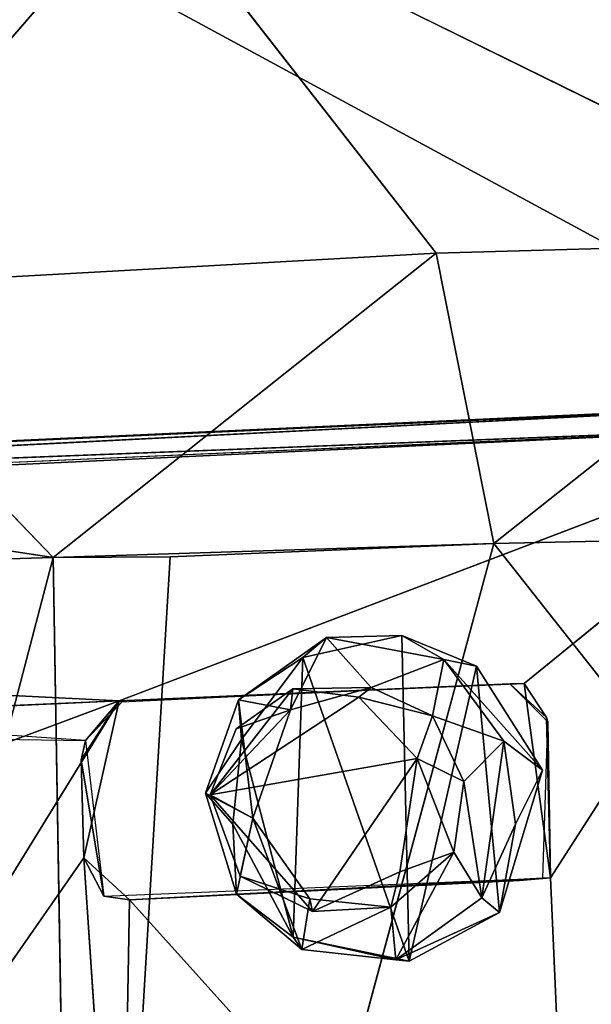
# Model space of a CAD drawing. Extents: x -362 to 369, y -369 to 315.
# Drawn here: x -186 to -164, y -12 to 26 of the extents above; entities that cross this region are included whole.
import ezdxf

# ---------------------------------------------------------------- set-up
doc = ezdxf.new("R2010")
doc.units = 0
doc.layers.get('0').update_dxf_attribs({"color": 13, "linetype": 'CONTINUOUS'})

# ---------------------------------------------------------------- blocks, each defined once
blk = doc.blocks.new('GROUP_4')
for p, q in [((74.19, 384.637, 38.323), (87.797, 400.376, 33.149)), ((98.997, 386.019, 31.039), (87.797, 400.376, 33.149)), ((116.007, 386.496, 26.08), (87.797, 400.376, 33.149)), ((98.997, 386.019, 31.039), (116.007, 386.496, 26.08)), ((101.226, 374.807, 32.152), (116.007, 386.496, 26.08)), ((74.19, 384.637, 38.323), (98.997, 386.019, 31.039)), ((98.997, 386.019, 31.039), (84.193, 374.256, 37.847)), ((98.997, 386.019, 31.039), (101.226, 374.807, 32.152)), ((74.19, 384.637, 38.323), (84.193, 374.256, 37.847)), ((84.193, 374.256, 37.847), (64.197, 377.296, 43.626)), ((84.193, 374.256, 37.847), (101.226, 374.807, 32.152)), ((101.226, 374.807, 32.152), (85.184, 315.413, 33.177)), ((88.715, 374.28, 36.839), (101.226, 374.807, 32.152)), ((101.226, 374.807, 32.152), (111.267, 375.026, 28.858)), ((118.583, 352.824, 24.82), (101.226, 374.807, 32.152)), ((84.193, 374.256, 37.847), (60.848, 373.547, 46.071)), ((69.01, 316.276, 38.93), (84.193, 374.256, 37.847)), ((88.715, 374.28, 36.839), (84.193, 374.256, 37.847)), ((84.193, 374.256, 37.847), (85.184, 315.413, 33.177)), ((85.184, 315.413, 33.177), (88.715, 374.28, 36.839))]:
    blk.add_line(p, q)
mesh = blk.add_polyface()
corners = [(116.007, 386.496, 26.08), (87.797, 400.376, 33.149), (111.111, 413.267, 28.574)]
mesh.append_faces([[corners[k] for k in face] for face in [(0, 1, 2)]])
mesh = blk.add_polyface()
corners = [(87.797, 400.376, 33.149), (74.19, 384.637, 38.323), (71.807, 396.828, 38.362)]
mesh.append_faces([[corners[k] for k in face] for face in [(0, 1, 2)]])
mesh = blk.add_polyface()
corners = [(98.997, 386.019, 31.039), (74.19, 384.637, 38.323), (87.797, 400.376, 33.149)]
mesh.append_faces([[corners[k] for k in face] for face in [(0, 1, 2)]])
mesh = blk.add_polyface()
corners = [(116.007, 386.496, 26.08), (98.997, 386.019, 31.039), (87.797, 400.376, 33.149)]
mesh.append_faces([[corners[k] for k in face] for face in [(0, 1, 2)]])
at = {"color": 250}
mesh = blk.add_polyface(dxfattribs=at)
corners = [(116.007, 386.496, 26.08), (101.226, 374.807, 32.152), (98.997, 386.019, 31.039)]
mesh.append_faces([[corners[k] for k in face] for face in [(0, 1, 2)]], dxfattribs={"color": 250})
mesh = blk.add_polyface(dxfattribs=at)
corners = [(116.007, 386.496, 26.08), (111.267, 375.026, 28.858), (101.226, 374.807, 32.152)]
mesh.append_faces([[corners[k] for k in face] for face in [(0, 1, 2)]], dxfattribs={"color": 250})
mesh = blk.add_polyface(dxfattribs=at)
corners = [(98.997, 386.019, 31.039), (84.193, 374.256, 37.847), (74.19, 384.637, 38.323)]
mesh.append_faces([[corners[k] for k in face] for face in [(0, 1, 2)]], dxfattribs={"color": 250})
mesh = blk.add_polyface(dxfattribs=at)
corners = [(101.226, 374.807, 32.152), (84.193, 374.256, 37.847), (98.997, 386.019, 31.039)]
mesh.append_faces([[corners[k] for k in face] for face in [(0, 1, 2)]], dxfattribs={"color": 250})
mesh = blk.add_polyface(dxfattribs=at)
corners = [(84.193, 374.256, 37.847), (64.197, 377.296, 43.626), (74.19, 384.637, 38.323)]
mesh.append_faces([[corners[k] for k in face] for face in [(0, 1, 2)]], dxfattribs={"color": 250})
mesh = blk.add_polyface(dxfattribs=at)
corners = [(84.193, 374.256, 37.847), (60.848, 373.547, 46.071), (64.197, 377.296, 43.626)]
mesh.append_faces([[corners[k] for k in face] for face in [(0, 1, 2)]], dxfattribs={"color": 250})
mesh = blk.add_polyface(dxfattribs=at)
corners = [(84.193, 374.256, 37.847), (101.226, 374.807, 32.152), (88.715, 374.28, 36.839)]
mesh.append_faces([[corners[k] for k in face] for face in [(0, 1, 2)]], dxfattribs={"color": 250})
mesh = blk.add_polyface()
corners = [(101.226, 374.807, 32.152), (85.184, 315.413, 33.177), (88.715, 374.28, 36.839)]
mesh.append_faces([[corners[k] for k in face] for face in [(0, 1, 2)]])
mesh = blk.add_polyface()
corners = [(118.583, 352.824, 24.82), (85.184, 315.413, 33.177), (101.226, 374.807, 32.152)]
mesh.append_faces([[corners[k] for k in face] for face in [(0, 1, 2)]])
mesh = blk.add_polyface()
corners = [(118.583, 352.824, 24.82), (101.226, 374.807, 32.152), (111.267, 375.026, 28.858)]
mesh.append_faces([[corners[k] for k in face] for face in [(0, 1, 2)]])
mesh = blk.add_polyface()
corners = [(84.193, 374.256, 37.847), (69.01, 316.276, 38.93), (60.848, 373.547, 46.071)]
mesh.append_faces([[corners[k] for k in face] for face in [(0, 1, 2)]])
mesh = blk.add_polyface()
corners = [(85.184, 315.413, 33.177), (69.01, 316.276, 38.93), (84.193, 374.256, 37.847)]
mesh.append_faces([[corners[k] for k in face] for face in [(0, 1, 2)]])
mesh = blk.add_polyface(dxfattribs=at)
corners = [(88.715, 374.28, 36.839), (85.184, 315.413, 33.177), (84.193, 374.256, 37.847)]
mesh.append_faces([[corners[k] for k in face] for face in [(0, 1, 2)]], dxfattribs={"color": 250})
blk = doc.blocks.new('GROUP_3')
blk.add_line((59.73, 193.223, 51.833), (128.928, 155.762, 37.504))
mesh = blk.add_polyface()
corners = [(151.74, 205.721, 31.56), (59.73, 193.223, 51.833), (128.928, 155.762, 37.504)]
mesh.append_faces([[corners[k] for k in face] for face in [(0, 1, 2)]])
mesh = blk.add_polyface()
corners = [(128.928, 155.762, 37.504), (59.73, 193.223, 51.833), (41.228, 25.742, 59.497)]
mesh.append_faces([[corners[k] for k in face] for face in [(0, 1, 2)]])
mesh = blk.add_polyface()
corners = [(129.806, 59.104, 36.731), (128.928, 155.762, 37.504), (41.228, 25.742, 59.497)]
mesh.append_faces([[corners[k] for k in face] for face in [(0, 1, 2)]])
blk = doc.blocks.new('GROUP4')
at = {"color": 250}
blk.add_blockref('GROUP_4', (-268.535, -369.309, 431.227), dxfattribs=at)
at = {"color": 253}
blk.add_blockref('GROUP_3', (-263.612, -153.987, 524.29), dxfattribs=at)
blk = doc.blocks.new('BOX017')
for p, q in [((-285.154, 4.92, 503.102), (-156.01, 10.803, 458.036)), ((-157.329, 10.768, 450.376), (-285.154, 4.92, 503.102)), ((-283.343, 4.998, 494.545), (-157.329, 10.768, 450.376)), ((-156.01, 10.803, 458.036), (-278.813, 4.534, 501.762)), ((-153.888, 10.04, 448.44), (-283.343, 4.998, 494.545)), ((-278.813, 4.534, 501.762), (-154.112, 10.036, 458.021)), ((-153.888, 10.04, 448.44), (-278.049, 4.2, 492.009)), ((-181.79, -0.583, 458.391), (-153.888, 10.04, 448.44)), ((-153.888, 10.04, 448.44), (-166.141, 0.083, 452.927)), ((-165.119, -7.428, 452.67), (-153.888, 10.04, 448.44)), ((-183.092, -2.124, 468.364), (-278.813, 4.534, 501.762)), ((-278.049, 4.2, 492.009), (-181.79, -0.583, 458.391)), ((-166.141, 0.083, 452.927), (-181.79, -0.583, 458.391)), ((-181.79, -0.583, 458.391), (-166.692, 0.066, 462.586)), ((-166.692, 0.066, 462.586), (-181.688, -0.633, 467.848)), ((-166.692, 0.066, 462.586), (-166.141, 0.083, 452.927)), ((-165.279, -1.238, 453.204), (-166.692, 0.066, 462.586)), ((-165.218, -1.395, 462.094), (-166.692, 0.066, 462.586)), ((-166.141, 0.083, 452.927), (-165.279, -1.238, 453.204)), ((-165.119, -7.428, 452.67), (-166.141, 0.083, 452.927)), ((-181.79, -0.583, 458.391), (-206.359, -1.713, 467.033)), ((-181.79, -0.583, 458.391), (-204.941, -9.221, 466.639)), ((-181.79, -0.583, 458.391), (-183.264, -2.871, 459.48)), ((-183.16, -6.655, 458.964), (-181.79, -0.583, 458.391)), ((-183.092, -2.124, 468.364), (-181.79, -0.583, 458.391)), ((-181.688, -0.633, 467.848), (-183.092, -2.124, 468.364)), ((-181.688, -0.633, 467.848), (-181.79, -0.583, 458.391)), ((-165.417, -7.436, 462.26), (-165.218, -1.395, 462.094)), ((-165.279, -1.238, 453.204), (-165.218, -1.395, 462.094)), ((-165.279, -1.238, 453.204), (-165.119, -7.428, 452.67)), ((-165.218, -1.395, 462.094), (-165.119, -7.428, 452.67)), ((-206.54, -1.752, 476.568), (-183.092, -2.124, 468.364)), ((-183.264, -2.871, 459.48), (-183.092, -2.124, 468.364)), ((-183.092, -2.124, 468.364), (-182.378, -8.138, 468.21)), ((-182.378, -8.138, 468.21), (-183.264, -2.871, 459.48)), ((-183.16, -6.655, 458.964), (-183.264, -2.871, 459.48)), ((-181.74, -27.685, 458.812), (-183.16, -6.655, 458.964)), ((-183.16, -6.655, 458.964), (-181.397, -8.277, 458.39)), ((-183.16, -6.655, 458.964), (-182.378, -8.138, 468.21)), ((-182.378, -8.138, 468.21), (-165.417, -7.436, 462.26)), ((-181.397, -8.277, 458.39), (-165.119, -7.428, 452.67)), ((-165.417, -7.436, 462.26), (-181.397, -8.277, 458.39)), ((-166.317, -7.531, 453.664), (-181.397, -8.277, 458.39)), ((-165.119, -7.428, 452.67), (-166.317, -7.531, 453.664)), ((-166.317, -7.531, 453.664), (-165.417, -7.436, 462.26)), ((-165.417, -7.436, 462.26), (-165.119, -7.428, 452.67)), ((-164.249, -27.308, 452.676), (-165.119, -7.428, 452.67)), ((-181.397, -8.277, 458.39), (-182.378, -8.138, 468.21)), ((-181.397, -8.277, 458.39), (-181.74, -27.685, 458.812))]:
    blk.add_line(p, q)
mesh = blk.add_polyface()
corners = [(-283.343, 4.998, 494.545), (-285.154, 4.92, 503.102), (-157.329, 10.768, 450.376), (-306.79, 3.93, 494.622)]
mesh.append_faces([[corners[k] for k in face] for face in [(0, 1, 2), (1, 0, 3)]], dxfattribs={"vtx0": -1})
mesh = blk.add_polyface()
corners = [(-285.154, 4.92, 503.102), (-156.01, 10.803, 458.036), (-157.329, 10.768, 450.376)]
mesh.append_faces([[corners[k] for k in face] for face in [(0, 1, 2)]])
mesh = blk.add_polyface()
corners = [(-285.154, 4.92, 503.102), (-278.813, 4.534, 501.762), (-156.01, 10.803, 458.036)]
mesh.append_faces([[corners[k] for k in face] for face in [(0, 1, 2)]])
mesh = blk.add_polyface()
corners = [(-153.888, 10.04, 448.44), (-283.343, 4.998, 494.545), (-157.329, 10.768, 450.376)]
mesh.append_faces([[corners[k] for k in face] for face in [(0, 1, 2)]])
mesh = blk.add_polyface()
corners = [(-154.112, 10.036, 458.021), (-156.01, 10.803, 458.036), (-278.813, 4.534, 501.762)]
mesh.append_faces([[corners[k] for k in face] for face in [(0, 1, 2)]])
mesh = blk.add_polyface()
corners = [(-153.888, 10.04, 448.44), (-278.049, 4.2, 492.009), (-283.343, 4.998, 494.545)]
mesh.append_faces([[corners[k] for k in face] for face in [(0, 1, 2)]])
mesh = blk.add_polyface()
corners = [(-153.888, 10.04, 448.44), (-181.79, -0.583, 458.391), (-278.049, 4.2, 492.009)]
mesh.append_faces([[corners[k] for k in face] for face in [(0, 1, 2)]])
mesh = blk.add_polyface()
corners = [(-153.888, 10.04, 448.44), (-166.141, 0.083, 452.927), (-181.79, -0.583, 458.391)]
mesh.append_faces([[corners[k] for k in face] for face in [(0, 1, 2)]])
mesh = blk.add_polyface()
corners = [(-153.888, 10.04, 448.44), (-165.119, -7.428, 452.67), (-166.141, 0.083, 452.927)]
mesh.append_faces([[corners[k] for k in face] for face in [(0, 1, 2)]])
mesh = blk.add_polyface()
corners = [(-153.888, 10.04, 448.44), (-164.249, -27.308, 452.676), (-165.119, -7.428, 452.67), (-150.707, -47.875, 448.251)]
mesh.append_faces([[corners[k] for k in face] for face in [(0, 1, 2), (1, 0, 3)]], dxfattribs={"vtx0": -1})
mesh = blk.add_polyface()
corners = [(-181.79, -0.583, 458.391), (-206.359, -1.713, 467.033), (-278.049, 4.2, 492.009)]
mesh.append_faces([[corners[k] for k in face] for face in [(0, 1, 2)]])
mesh = blk.add_polyface()
corners = [(-166.692, 0.066, 462.586), (-181.79, -0.583, 458.391), (-166.141, 0.083, 452.927)]
mesh.append_faces([[corners[k] for k in face] for face in [(0, 1, 2)]])
mesh = blk.add_polyface()
corners = [(-181.688, -0.633, 467.848), (-181.79, -0.583, 458.391), (-166.692, 0.066, 462.586)]
mesh.append_faces([[corners[k] for k in face] for face in [(0, 1, 2)]])
mesh = blk.add_polyface()
corners = [(-166.141, 0.083, 452.927), (-165.279, -1.238, 453.204), (-166.692, 0.066, 462.586)]
mesh.append_faces([[corners[k] for k in face] for face in [(0, 1, 2)]])
mesh = blk.add_polyface()
corners = [(-166.692, 0.066, 462.586), (-165.279, -1.238, 453.204), (-165.218, -1.395, 462.094)]
mesh.append_faces([[corners[k] for k in face] for face in [(0, 1, 2)]])
mesh = blk.add_polyface()
corners = [(-165.119, -7.428, 452.67), (-165.279, -1.238, 453.204), (-166.141, 0.083, 452.927)]
mesh.append_faces([[corners[k] for k in face] for face in [(0, 1, 2)]])
mesh = blk.add_polyface()
corners = [(-204.941, -9.221, 466.639), (-205.126, -28.655, 467.015), (-222.617, -9.485, 472.828), (-203.712, -36.166, 466.638), (-181.79, -0.583, 458.391), (-183.16, -6.655, 458.964), (-181.74, -27.685, 458.812)]
mesh.append_faces([[corners[k] for k in face] for face in [(0, 1, 2)]], dxfattribs={"vtx0": -1})
mesh.append_faces([[corners[k] for k in face] for face in [(1, 0, 3)]], dxfattribs={"vtx0": -1, "vtx1": -1})
mesh.append_faces([[corners[k] for k in face] for face in [(3, 0, 4), (3, 4, 5)]], dxfattribs={"vtx0": -1, "vtx2": -1})
mesh.append_faces([[corners[k] for k in face] for face in [(6, 3, 5)]], dxfattribs={"vtx1": -1})
mesh = blk.add_polyface()
corners = [(-181.79, -0.583, 458.391), (-204.941, -9.221, 466.639), (-206.359, -1.713, 467.033)]
mesh.append_faces([[corners[k] for k in face] for face in [(0, 1, 2)]])
mesh = blk.add_polyface()
corners = [(-181.79, -0.583, 458.391), (-183.264, -2.871, 459.48), (-183.16, -6.655, 458.964)]
mesh.append_faces([[corners[k] for k in face] for face in [(0, 1, 2)]])
mesh = blk.add_polyface()
corners = [(-181.79, -0.583, 458.391), (-183.092, -2.124, 468.364), (-183.264, -2.871, 459.48)]
mesh.append_faces([[corners[k] for k in face] for face in [(0, 1, 2)]])
mesh = blk.add_polyface()
corners = [(-181.79, -0.583, 458.391), (-181.688, -0.633, 467.848), (-183.092, -2.124, 468.364)]
mesh.append_faces([[corners[k] for k in face] for face in [(0, 1, 2)]])
mesh = blk.add_polyface()
corners = [(-165.218, -1.395, 462.094), (-165.119, -7.428, 452.67), (-165.417, -7.436, 462.26)]
mesh.append_faces([[corners[k] for k in face] for face in [(0, 1, 2)]])
mesh = blk.add_polyface()
corners = [(-165.279, -1.238, 453.204), (-165.119, -7.428, 452.67), (-165.218, -1.395, 462.094)]
mesh.append_faces([[corners[k] for k in face] for face in [(0, 1, 2)]])
mesh = blk.add_polyface()
corners = [(-183.092, -2.124, 468.364), (-182.378, -8.138, 468.21), (-183.264, -2.871, 459.48)]
mesh.append_faces([[corners[k] for k in face] for face in [(0, 1, 2)]])
mesh = blk.add_polyface()
corners = [(-183.264, -2.871, 459.48), (-182.378, -8.138, 468.21), (-183.16, -6.655, 458.964)]
mesh.append_faces([[corners[k] for k in face] for face in [(0, 1, 2)]])
mesh = blk.add_polyface()
corners = [(-181.397, -8.277, 458.39), (-181.74, -27.685, 458.812), (-183.16, -6.655, 458.964)]
mesh.append_faces([[corners[k] for k in face] for face in [(0, 1, 2)]])
mesh = blk.add_polyface()
corners = [(-182.378, -8.138, 468.21), (-181.397, -8.277, 458.39), (-183.16, -6.655, 458.964)]
mesh.append_faces([[corners[k] for k in face] for face in [(0, 1, 2)]])
mesh = blk.add_polyface()
corners = [(-182.378, -8.138, 468.21), (-165.417, -7.436, 462.26), (-181.397, -8.277, 458.39)]
mesh.append_faces([[corners[k] for k in face] for face in [(0, 1, 2)]])
mesh = blk.add_polyface()
corners = [(-181.397, -8.277, 458.39), (-164.249, -27.308, 452.676), (-181.74, -27.685, 458.812), (-165.119, -7.428, 452.67)]
mesh.append_faces([[corners[k] for k in face] for face in [(0, 1, 2), (1, 0, 3)]], dxfattribs={"vtx0": -1})
mesh = blk.add_polyface()
corners = [(-181.397, -8.277, 458.39), (-166.317, -7.531, 453.664), (-165.119, -7.428, 452.67)]
mesh.append_faces([[corners[k] for k in face] for face in [(0, 1, 2)]])
mesh = blk.add_polyface()
corners = [(-165.417, -7.436, 462.26), (-166.317, -7.531, 453.664), (-181.397, -8.277, 458.39)]
mesh.append_faces([[corners[k] for k in face] for face in [(0, 1, 2)]])
mesh = blk.add_polyface()
corners = [(-165.417, -7.436, 462.26), (-165.119, -7.428, 452.67), (-166.317, -7.531, 453.664)]
mesh.append_faces([[corners[k] for k in face] for face in [(0, 1, 2)]])
blk = doc.blocks.new('CYLIN23')
for p, q in [((-174.696, 1.086, 457.217), (-170.862, 1.936, 455.822)), ((-173.778, 1.854, 453.871), (-170.862, 1.936, 455.822)), ((-170.862, 1.936, 455.822), (-167.983, 0.751, 454.774)), ((-169.241, 1.013, 452.236), (-170.862, 1.936, 455.822)), ((-177.176, -0.545, 455.099), (-173.778, 1.854, 453.871)), ((-173.778, 1.854, 453.871), (-175.169, -0.936, 454.311)), ((-174.696, 1.086, 457.217), (-173.778, 1.854, 453.871)), ((-173.778, 1.854, 453.871), (-172.054, -0.074, 453.177)), ((-169.241, 1.013, 452.236), (-173.778, 1.854, 453.871)), ((-177.176, -0.545, 455.099), (-174.696, 1.086, 457.217)), ((-177.061, -2.084, 458.078), (-174.696, 1.086, 457.217)), ((-169.241, 1.013, 452.236), (-172.054, -0.074, 453.177)), ((-169.241, 1.013, 452.236), (-169.677, -1.172, 452.312)), ((-167.983, 0.751, 454.774), (-169.241, 1.013, 452.236)), ((-166.927, -2.14, 451.393), (-169.241, 1.013, 452.236)), ((-169.241, 1.013, 452.236), (-165.431, -3.272, 453.845)), ((-167.983, 0.751, 454.774), (-165.431, -3.272, 453.845)), ((-175.082, -0.121, 449.135), (-178.272, -4.22, 450.187)), ((-177.271, -1.667, 450.026), (-175.082, -0.121, 449.135)), ((-172.054, -0.074, 453.177), (-175.169, -0.936, 454.311)), ((-175.169, -0.936, 454.311), (-175.082, -0.121, 449.135)), ((-172.054, -0.074, 453.177), (-175.082, -0.121, 449.135)), ((-172.533, -0.44, 448.123), (-175.082, -0.121, 449.135)), ((-172.533, -0.44, 448.123), (-172.054, -0.074, 453.177)), ((-172.054, -0.074, 453.177), (-169.677, -1.172, 452.312)), ((-177.176, -0.545, 455.099), (-178.458, -4.156, 455.616)), ((-172.533, -0.44, 448.123), (-178.272, -4.22, 450.187)), ((-175.169, -0.936, 454.311), (-177.176, -0.545, 455.099)), ((-177.061, -2.084, 458.078), (-177.176, -0.545, 455.099)), ((-176.626, -5.123, 454.841), (-177.176, -0.545, 455.099)), ((-169.677, -1.172, 452.312), (-172.533, -0.44, 448.123)), ((-170.267, -2.816, 447.281), (-172.533, -0.44, 448.123)), ((-175.169, -0.936, 454.311), (-178.272, -4.22, 450.187)), ((-177.271, -1.667, 450.026), (-175.169, -0.936, 454.311)), ((-176.626, -5.123, 454.841), (-175.169, -0.936, 454.311)), ((-169.677, -1.172, 452.312), (-170.267, -2.816, 447.281)), ((-168.475, -3.708, 451.875), (-169.677, -1.172, 452.312)), ((-169.677, -1.172, 452.312), (-166.927, -2.14, 451.393)), ((-178.272, -4.22, 450.187), (-177.271, -1.667, 450.026)), ((-178.458, -4.156, 455.616), (-177.061, -2.084, 458.078)), ((-177.061, -2.084, 458.078), (-177.392, -5.35, 458.198)), ((-166.927, -2.14, 451.393), (-168.475, -3.708, 451.875)), ((-166.927, -2.14, 451.393), (-167.767, -8.201, 451.674)), ((-165.431, -3.272, 453.845), (-166.927, -2.14, 451.393)), ((-166.469, -5.349, 451.548), (-166.927, -2.14, 451.393)), ((-178.272, -4.22, 450.187), (-170.267, -2.816, 447.281)), ((-170.267, -2.816, 447.281), (-174.318, -8.73, 448.756)), ((-170.944, -7.2, 447.558), (-170.267, -2.816, 447.281)), ((-170.267, -2.816, 447.281), (-168.856, -6.436, 452.013)), ((-170.267, -2.816, 447.281), (-168.475, -3.708, 451.875)), ((-165.431, -3.272, 453.845), (-167.086, -8.766, 454.447)), ((-166.469, -5.349, 451.548), (-165.431, -3.272, 453.845)), ((-168.475, -3.708, 451.875), (-168.856, -6.436, 452.013)), ((-167.767, -8.201, 451.674), (-168.475, -3.708, 451.875)), ((-177.392, -5.35, 458.198), (-178.458, -4.156, 455.616)), ((-178.458, -4.156, 455.616), (-177.252, -8.063, 455.163)), ((-178.458, -4.156, 455.616), (-176.626, -5.123, 454.841)), ((-178.272, -4.22, 450.187), (-176.626, -5.123, 454.841)), ((-174.318, -8.73, 448.756), (-178.272, -4.22, 450.187)), ((-178.272, -4.22, 450.187), (-177.114, -7.367, 449.945)), ((-176.626, -5.123, 454.841), (-177.252, -8.063, 455.163)), ((-177.114, -7.367, 449.945), (-176.626, -5.123, 454.841)), ((-174.428, -8.24, 454.041), (-176.626, -5.123, 454.841)), ((-177.252, -8.063, 455.163), (-177.392, -5.35, 458.198)), ((-177.392, -5.35, 458.198), (-175.061, -9.719, 457.35)), ((-167.767, -8.201, 451.674), (-166.469, -5.349, 451.548)), ((-166.469, -5.349, 451.548), (-167.086, -8.766, 454.447)), ((-168.856, -6.436, 452.013), (-171.291, -8.566, 452.9)), ((-171.098, -10.6, 452.937), (-168.856, -6.436, 452.013)), ((-168.856, -6.436, 452.013), (-170.944, -7.2, 447.558)), ((-168.856, -6.436, 452.013), (-167.767, -8.201, 451.674)), ((-174.318, -8.73, 448.756), (-170.944, -7.2, 447.558)), ((-170.944, -7.2, 447.558), (-171.291, -8.566, 452.9)), ((-174.428, -8.24, 454.041), (-177.114, -7.367, 449.945)), ((-177.114, -7.367, 449.945), (-174.318, -8.73, 448.756)), ((-175.061, -9.719, 457.35), (-177.252, -8.063, 455.163)), ((-177.252, -8.063, 455.163), (-174.729, -10.2, 454.208)), ((-174.729, -10.2, 454.208), (-174.428, -8.24, 454.041)), ((-174.318, -8.73, 448.756), (-174.428, -8.24, 454.041)), ((-171.291, -8.566, 452.9), (-174.428, -8.24, 454.041)), ((-171.098, -10.6, 452.937), (-167.767, -8.201, 451.674)), ((-167.086, -8.766, 454.447), (-167.767, -8.201, 451.674)), ((-171.291, -8.566, 452.9), (-174.729, -10.2, 454.208)), ((-171.291, -8.566, 452.9), (-174.318, -8.73, 448.756)), ((-171.098, -10.6, 452.937), (-171.291, -8.566, 452.9)), ((-167.086, -8.766, 454.447), (-171.098, -10.6, 452.937)), ((-170.583, -10.643, 455.72), (-167.086, -8.766, 454.447)), ((-175.061, -9.719, 457.35), (-174.729, -10.2, 454.208)), ((-171.098, -10.6, 452.937), (-175.061, -9.719, 457.35)), ((-170.583, -10.643, 455.72), (-175.061, -9.719, 457.35)), ((-174.729, -10.2, 454.208), (-171.098, -10.6, 452.937)), ((-171.098, -10.6, 452.937), (-170.583, -10.643, 455.72))]:
    blk.add_line(p, q)
mesh = blk.add_polyface()
corners = [(-175.061, -9.719, 457.35), (-177.061, -2.084, 458.078), (-177.392, -5.35, 458.198), (-174.696, 1.086, 457.217), (-170.583, -10.643, 455.72), (-170.862, 1.936, 455.822), (-167.983, 0.751, 454.774), (-167.086, -8.766, 454.447), (-165.431, -3.272, 453.845)]
mesh.append_faces([[corners[k] for k in face] for face in [(0, 1, 2), (6, 7, 8)]], dxfattribs={"vtx0": -1})
mesh.append_faces([[corners[k] for k in face] for face in [(1, 0, 3), (3, 4, 5), (5, 4, 6)]], dxfattribs={"vtx0": -1, "vtx1": -1})
mesh.append_faces([[corners[k] for k in face] for face in [(3, 0, 4), (6, 4, 7)]], dxfattribs={"vtx0": -1, "vtx2": -1})
mesh = blk.add_polyface()
corners = [(-174.696, 1.086, 457.217), (-170.862, 1.936, 455.822), (-173.778, 1.854, 453.871)]
mesh.append_faces([[corners[k] for k in face] for face in [(0, 1, 2)]])
mesh = blk.add_polyface()
corners = [(-170.862, 1.936, 455.822), (-169.241, 1.013, 452.236), (-173.778, 1.854, 453.871)]
mesh.append_faces([[corners[k] for k in face] for face in [(0, 1, 2)]])
mesh = blk.add_polyface()
corners = [(-170.862, 1.936, 455.822), (-167.983, 0.751, 454.774), (-169.241, 1.013, 452.236)]
mesh.append_faces([[corners[k] for k in face] for face in [(0, 1, 2)]])
mesh = blk.add_polyface()
corners = [(-173.778, 1.854, 453.871), (-175.169, -0.936, 454.311), (-177.176, -0.545, 455.099)]
mesh.append_faces([[corners[k] for k in face] for face in [(0, 1, 2)]])
mesh = blk.add_polyface()
corners = [(-174.696, 1.086, 457.217), (-173.778, 1.854, 453.871), (-177.176, -0.545, 455.099)]
mesh.append_faces([[corners[k] for k in face] for face in [(0, 1, 2)]])
mesh = blk.add_polyface()
corners = [(-172.054, -0.074, 453.177), (-175.169, -0.936, 454.311), (-173.778, 1.854, 453.871)]
mesh.append_faces([[corners[k] for k in face] for face in [(0, 1, 2)]])
mesh = blk.add_polyface()
corners = [(-169.241, 1.013, 452.236), (-172.054, -0.074, 453.177), (-173.778, 1.854, 453.871)]
mesh.append_faces([[corners[k] for k in face] for face in [(0, 1, 2)]])
mesh = blk.add_polyface()
corners = [(-174.696, 1.086, 457.217), (-177.176, -0.545, 455.099), (-177.061, -2.084, 458.078)]
mesh.append_faces([[corners[k] for k in face] for face in [(0, 1, 2)]])
mesh = blk.add_polyface()
corners = [(-169.241, 1.013, 452.236), (-169.677, -1.172, 452.312), (-172.054, -0.074, 453.177)]
mesh.append_faces([[corners[k] for k in face] for face in [(0, 1, 2)]])
mesh = blk.add_polyface()
corners = [(-166.927, -2.14, 451.393), (-169.677, -1.172, 452.312), (-169.241, 1.013, 452.236)]
mesh.append_faces([[corners[k] for k in face] for face in [(0, 1, 2)]])
mesh = blk.add_polyface()
corners = [(-169.241, 1.013, 452.236), (-165.431, -3.272, 453.845), (-166.927, -2.14, 451.393)]
mesh.append_faces([[corners[k] for k in face] for face in [(0, 1, 2)]])
mesh = blk.add_polyface()
corners = [(-169.241, 1.013, 452.236), (-167.983, 0.751, 454.774), (-165.431, -3.272, 453.845)]
mesh.append_faces([[corners[k] for k in face] for face in [(0, 1, 2)]])
mesh = blk.add_polyface()
corners = [(-175.082, -0.121, 449.135), (-178.272, -4.22, 450.187), (-177.271, -1.667, 450.026)]
mesh.append_faces([[corners[k] for k in face] for face in [(0, 1, 2)]])
mesh = blk.add_polyface()
corners = [(-172.533, -0.44, 448.123), (-178.272, -4.22, 450.187), (-175.082, -0.121, 449.135)]
mesh.append_faces([[corners[k] for k in face] for face in [(0, 1, 2)]])
mesh = blk.add_polyface()
corners = [(-175.169, -0.936, 454.311), (-175.082, -0.121, 449.135), (-177.271, -1.667, 450.026)]
mesh.append_faces([[corners[k] for k in face] for face in [(0, 1, 2)]])
mesh = blk.add_polyface()
corners = [(-175.169, -0.936, 454.311), (-172.054, -0.074, 453.177), (-175.082, -0.121, 449.135)]
mesh.append_faces([[corners[k] for k in face] for face in [(0, 1, 2)]])
mesh = blk.add_polyface()
corners = [(-172.054, -0.074, 453.177), (-172.533, -0.44, 448.123), (-175.082, -0.121, 449.135)]
mesh.append_faces([[corners[k] for k in face] for face in [(0, 1, 2)]])
mesh = blk.add_polyface()
corners = [(-172.054, -0.074, 453.177), (-169.677, -1.172, 452.312), (-172.533, -0.44, 448.123)]
mesh.append_faces([[corners[k] for k in face] for face in [(0, 1, 2)]])
mesh = blk.add_polyface()
corners = [(-177.176, -0.545, 455.099), (-178.458, -4.156, 455.616), (-177.061, -2.084, 458.078)]
mesh.append_faces([[corners[k] for k in face] for face in [(0, 1, 2)]])
mesh = blk.add_polyface()
corners = [(-176.626, -5.123, 454.841), (-178.458, -4.156, 455.616), (-177.176, -0.545, 455.099)]
mesh.append_faces([[corners[k] for k in face] for face in [(0, 1, 2)]])
mesh = blk.add_polyface()
corners = [(-170.267, -2.816, 447.281), (-178.272, -4.22, 450.187), (-172.533, -0.44, 448.123)]
mesh.append_faces([[corners[k] for k in face] for face in [(0, 1, 2)]])
mesh = blk.add_polyface()
corners = [(-175.169, -0.936, 454.311), (-176.626, -5.123, 454.841), (-177.176, -0.545, 455.099)]
mesh.append_faces([[corners[k] for k in face] for face in [(0, 1, 2)]])
mesh = blk.add_polyface()
corners = [(-169.677, -1.172, 452.312), (-170.267, -2.816, 447.281), (-172.533, -0.44, 448.123)]
mesh.append_faces([[corners[k] for k in face] for face in [(0, 1, 2)]])
mesh = blk.add_polyface()
corners = [(-175.169, -0.936, 454.311), (-178.272, -4.22, 450.187), (-176.626, -5.123, 454.841)]
mesh.append_faces([[corners[k] for k in face] for face in [(0, 1, 2)]])
mesh = blk.add_polyface()
corners = [(-175.169, -0.936, 454.311), (-177.271, -1.667, 450.026), (-178.272, -4.22, 450.187)]
mesh.append_faces([[corners[k] for k in face] for face in [(0, 1, 2)]])
mesh = blk.add_polyface()
corners = [(-169.677, -1.172, 452.312), (-168.475, -3.708, 451.875), (-170.267, -2.816, 447.281)]
mesh.append_faces([[corners[k] for k in face] for face in [(0, 1, 2)]])
mesh = blk.add_polyface()
corners = [(-166.927, -2.14, 451.393), (-168.475, -3.708, 451.875), (-169.677, -1.172, 452.312)]
mesh.append_faces([[corners[k] for k in face] for face in [(0, 1, 2)]])
mesh = blk.add_polyface()
corners = [(-177.061, -2.084, 458.078), (-178.458, -4.156, 455.616), (-177.392, -5.35, 458.198)]
mesh.append_faces([[corners[k] for k in face] for face in [(0, 1, 2)]])
mesh = blk.add_polyface()
corners = [(-166.927, -2.14, 451.393), (-167.767, -8.201, 451.674), (-168.475, -3.708, 451.875)]
mesh.append_faces([[corners[k] for k in face] for face in [(0, 1, 2)]])
mesh = blk.add_polyface()
corners = [(-166.469, -5.349, 451.548), (-167.767, -8.201, 451.674), (-166.927, -2.14, 451.393)]
mesh.append_faces([[corners[k] for k in face] for face in [(0, 1, 2)]])
mesh = blk.add_polyface()
corners = [(-166.927, -2.14, 451.393), (-165.431, -3.272, 453.845), (-166.469, -5.349, 451.548)]
mesh.append_faces([[corners[k] for k in face] for face in [(0, 1, 2)]])
mesh = blk.add_polyface()
corners = [(-170.267, -2.816, 447.281), (-174.318, -8.73, 448.756), (-178.272, -4.22, 450.187)]
mesh.append_faces([[corners[k] for k in face] for face in [(0, 1, 2)]])
mesh = blk.add_polyface()
corners = [(-170.267, -2.816, 447.281), (-170.944, -7.2, 447.558), (-174.318, -8.73, 448.756)]
mesh.append_faces([[corners[k] for k in face] for face in [(0, 1, 2)]])
mesh = blk.add_polyface()
corners = [(-170.267, -2.816, 447.281), (-168.856, -6.436, 452.013), (-170.944, -7.2, 447.558)]
mesh.append_faces([[corners[k] for k in face] for face in [(0, 1, 2)]])
mesh = blk.add_polyface()
corners = [(-170.267, -2.816, 447.281), (-168.475, -3.708, 451.875), (-168.856, -6.436, 452.013)]
mesh.append_faces([[corners[k] for k in face] for face in [(0, 1, 2)]])
mesh = blk.add_polyface()
corners = [(-165.431, -3.272, 453.845), (-167.086, -8.766, 454.447), (-166.469, -5.349, 451.548)]
mesh.append_faces([[corners[k] for k in face] for face in [(0, 1, 2)]])
mesh = blk.add_polyface()
corners = [(-167.767, -8.201, 451.674), (-168.856, -6.436, 452.013), (-168.475, -3.708, 451.875)]
mesh.append_faces([[corners[k] for k in face] for face in [(0, 1, 2)]])
mesh = blk.add_polyface()
corners = [(-178.458, -4.156, 455.616), (-177.252, -8.063, 455.163), (-177.392, -5.35, 458.198)]
mesh.append_faces([[corners[k] for k in face] for face in [(0, 1, 2)]])
mesh = blk.add_polyface()
corners = [(-176.626, -5.123, 454.841), (-177.252, -8.063, 455.163), (-178.458, -4.156, 455.616)]
mesh.append_faces([[corners[k] for k in face] for face in [(0, 1, 2)]])
mesh = blk.add_polyface()
corners = [(-178.272, -4.22, 450.187), (-177.114, -7.367, 449.945), (-176.626, -5.123, 454.841)]
mesh.append_faces([[corners[k] for k in face] for face in [(0, 1, 2)]])
mesh = blk.add_polyface()
corners = [(-174.318, -8.73, 448.756), (-177.114, -7.367, 449.945), (-178.272, -4.22, 450.187)]
mesh.append_faces([[corners[k] for k in face] for face in [(0, 1, 2)]])
mesh = blk.add_polyface()
corners = [(-176.626, -5.123, 454.841), (-174.729, -10.2, 454.208), (-177.252, -8.063, 455.163), (-174.428, -8.24, 454.041)]
mesh.append_faces([[corners[k] for k in face] for face in [(0, 1, 2), (1, 0, 3)]], dxfattribs={"vtx0": -1})
mesh = blk.add_polyface()
corners = [(-176.626, -5.123, 454.841), (-177.114, -7.367, 449.945), (-174.428, -8.24, 454.041)]
mesh.append_faces([[corners[k] for k in face] for face in [(0, 1, 2)]])
mesh = blk.add_polyface()
corners = [(-177.392, -5.35, 458.198), (-177.252, -8.063, 455.163), (-175.061, -9.719, 457.35)]
mesh.append_faces([[corners[k] for k in face] for face in [(0, 1, 2)]])
mesh = blk.add_polyface()
corners = [(-166.469, -5.349, 451.548), (-167.086, -8.766, 454.447), (-167.767, -8.201, 451.674)]
mesh.append_faces([[corners[k] for k in face] for face in [(0, 1, 2)]])
mesh = blk.add_polyface()
corners = [(-171.291, -8.566, 452.9), (-170.944, -7.2, 447.558), (-168.856, -6.436, 452.013)]
mesh.append_faces([[corners[k] for k in face] for face in [(0, 1, 2)]])
mesh = blk.add_polyface()
corners = [(-168.856, -6.436, 452.013), (-171.098, -10.6, 452.937), (-171.291, -8.566, 452.9)]
mesh.append_faces([[corners[k] for k in face] for face in [(0, 1, 2)]])
mesh = blk.add_polyface()
corners = [(-167.767, -8.201, 451.674), (-171.098, -10.6, 452.937), (-168.856, -6.436, 452.013)]
mesh.append_faces([[corners[k] for k in face] for face in [(0, 1, 2)]])
mesh = blk.add_polyface()
corners = [(-171.291, -8.566, 452.9), (-174.318, -8.73, 448.756), (-170.944, -7.2, 447.558)]
mesh.append_faces([[corners[k] for k in face] for face in [(0, 1, 2)]])
mesh = blk.add_polyface()
corners = [(-174.428, -8.24, 454.041), (-177.114, -7.367, 449.945), (-174.318, -8.73, 448.756)]
mesh.append_faces([[corners[k] for k in face] for face in [(0, 1, 2)]])
mesh = blk.add_polyface()
corners = [(-175.061, -9.719, 457.35), (-177.252, -8.063, 455.163), (-174.729, -10.2, 454.208)]
mesh.append_faces([[corners[k] for k in face] for face in [(0, 1, 2)]])
mesh = blk.add_polyface()
corners = [(-171.291, -8.566, 452.9), (-174.729, -10.2, 454.208), (-174.428, -8.24, 454.041)]
mesh.append_faces([[corners[k] for k in face] for face in [(0, 1, 2)]])
mesh = blk.add_polyface()
corners = [(-174.428, -8.24, 454.041), (-174.318, -8.73, 448.756), (-171.291, -8.566, 452.9)]
mesh.append_faces([[corners[k] for k in face] for face in [(0, 1, 2)]])
mesh = blk.add_polyface()
corners = [(-167.086, -8.766, 454.447), (-171.098, -10.6, 452.937), (-167.767, -8.201, 451.674)]
mesh.append_faces([[corners[k] for k in face] for face in [(0, 1, 2)]])
mesh = blk.add_polyface()
corners = [(-171.098, -10.6, 452.937), (-174.729, -10.2, 454.208), (-171.291, -8.566, 452.9)]
mesh.append_faces([[corners[k] for k in face] for face in [(0, 1, 2)]])
mesh = blk.add_polyface()
corners = [(-170.583, -10.643, 455.72), (-171.098, -10.6, 452.937), (-167.086, -8.766, 454.447)]
mesh.append_faces([[corners[k] for k in face] for face in [(0, 1, 2)]])
mesh = blk.add_polyface()
corners = [(-175.061, -9.719, 457.35), (-174.729, -10.2, 454.208), (-171.098, -10.6, 452.937)]
mesh.append_faces([[corners[k] for k in face] for face in [(0, 1, 2)]])
mesh = blk.add_polyface()
corners = [(-175.061, -9.719, 457.35), (-171.098, -10.6, 452.937), (-170.583, -10.643, 455.72)]
mesh.append_faces([[corners[k] for k in face] for face in [(0, 1, 2)]])
blk = doc.blocks.new('GROUP_1')
at = {"color": 250}
for name in ['BOX017', 'CYLIN23']:
    blk.add_blockref(name, (362.333, 214.81, -447.203), dxfattribs=at)
blk = doc.blocks.new('OBJECT025_1')
mesh = blk.add_polyface()
corners = [(-162.713, -26.686, 131.572), (-88.561, -2.632, 130.857), (-185.291, -31.168, 124.314)]
mesh.append_faces([[corners[k] for k in face] for face in [(0, 1, 2)]])
mesh = blk.add_polyface()
corners = [(-88.561, -2.632, 130.857), (-140.23, -19.568, 125.907), (-185.291, -31.168, 124.314)]
mesh.append_faces([[corners[k] for k in face] for face in [(0, 1, 2)]])

msp = doc.modelspace()

# ---------------------------------------------------------------- block references
at = {"color": 9}
msp.add_blockref('OBJECT025_1', (0, 0, -2), dxfattribs=at)
for name, p in [('GROUP4', (0, 0, -1.795)), ('GROUP_1', (-362.333, -214.81, 445.407))]:
    msp.add_blockref(name, p)

doc.saveas('drawing.dxf')
